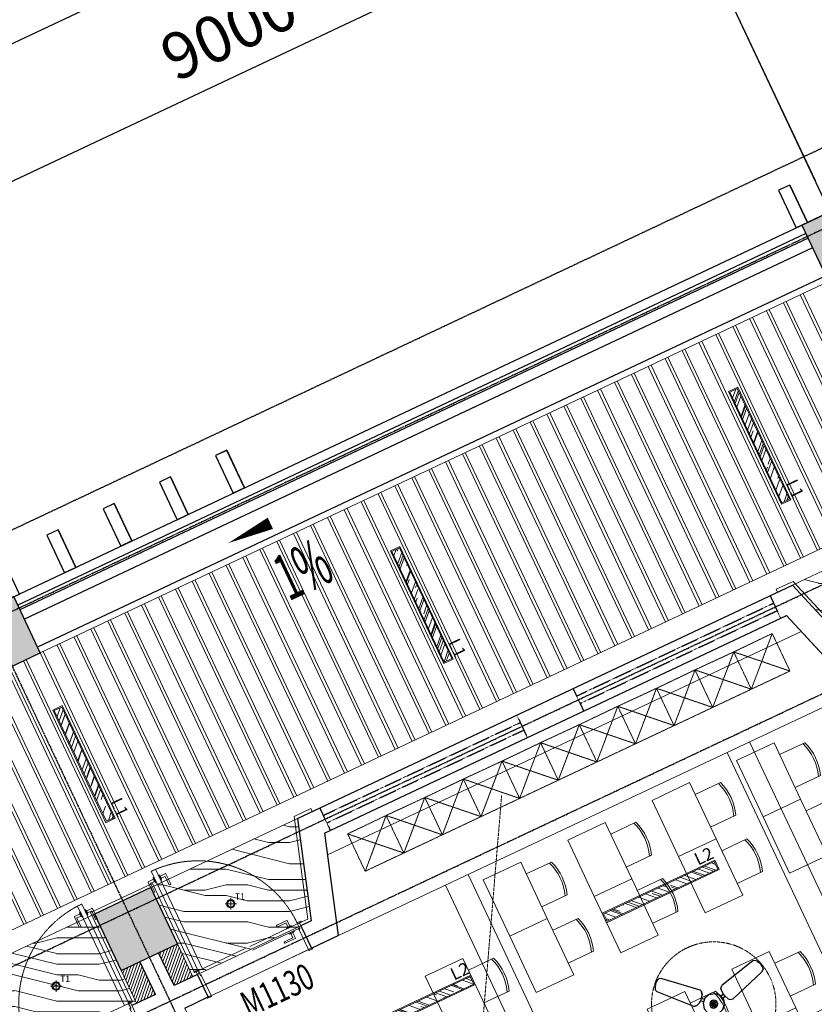
# Model space of a CAD drawing. Units: millimetres. Extents: x 278281 to 3396509, y -1792386 to 591505.
# Drawn here: x 403005 to 410666, y 503082 to 512574 of the extents above; entities that cross this region are included whole.
import ezdxf

# ---------------------------------------------------------------- set-up
doc = ezdxf.new("R2010")
doc.units = ezdxf.units.MM
doc.header["$LTSCALE"] = 10
for name, pattern in [('ACAD_ISO03W100', [30, 12, -18]), ('DASH', [0.35, 0.25, -0.1]), ('DOTE', [2.42, 2, -0.2, 0.02, -0.2]), ('HIDDEN', [0.375, 0.25, -0.125]), ('HIDDEN2', [0.1875, 0.125, -0.0625])]:
    doc.linetypes.add(name, pattern=pattern)
for name, color, linetype in [('02-天花设备', 1, 'Continuous'), ('1-门窗编号', 31, 'Continuous'), ('A-WIND', 4, 'Continuous'), ('A-看线-OVLL1', 9, 'Continuous'), ('AXIS', 3, 'Continuous'), ('COLUMN', 2, 'Continuous'), ('DIM_SYMB', 3, 'Continuous'), ('G-ANNO-TEXT', 7, 'Continuous'), ('G-GRID', 16, 'DOTE'), ('G-GRID-DIMS', 3, 'Continuous'), ('PUB_HATCH', 8, 'Continuous'), ('WALL', 2, 'Continuous'), ('排水沟', 152, 'Continuous'), ('栏杆', 183, 'Continuous')]:
    doc.layers.add(name, color=color, linetype=linetype)
for name, color, linetype, lineweight in [('DOOR【门】', 60, 'Continuous', 0), ('DS-4BS-HIGH-CABINET【固定家私】', 30, 'Continuous', 0), ('FF-FURN【成品家私】', 51, 'Continuous', 0), ('MT【门套】', 132, 'Continuous', 0), ('RC-FIN【天花轮廓线】', 4, 'Continuous', 0), ('RC-LIGHT【天花灯具】', 1, 'Continuous', 0), ('WC【完成面】', 100, 'Continuous', 0)]:
    doc.layers.add(name, color=color, linetype=linetype, lineweight=lineweight)
doc.styles.add('_TCH_DIM', font='SIMPLEX', dxfattribs={"width": 0.8, "bigfont": 'GBCBIG'})
doc.styles.add('_TCH_DIM_T3', font='SIMPLEX', dxfattribs={"width": 0.5, "bigfont": 'GBCBIG'})
doc.styles.add('HZ', font='simplex', dxfattribs={"width": 0.7, "bigfont": 'hzdx'})
doc.styles.add('黑体', font='simhei.ttf', dxfattribs={"width": 0.8})
doc.dimstyles.new('_TCH_ARCH&&150', dxfattribs={"dimtxt": 446.25, "dimasz": 150, "dimexe": 375, "dimexo": 450, "dimgap": 189.375, "dimtad": 1, "dimdec": 0, "dimzin": 0, "dimdsep": 46, "dimtxsty": '_TCH_DIM_T3', "dimblk": 'ARCHTICK', "dimcen": 0.09, "dimclrt": 7, "dimazin": 2, "dimtfac": 1, "dimtdec": 0, "dimtix": 1, "dimtmove": 2, "dimatfit": 3, "dimfxl": 150, "dimtolj": 1, "dimtzin": 0, "dimarcsym": 0})
pattern_1 = [(70.234936, (-2477222.047, 2889478.952), (-23.52717847, 8.45410392), [])]
pattern_2 = [(359.99995, (-252497.7, -309320.2), (0.002, 2040), [408, -612, 204, -816]), (359.99995, (-251069.7, -309269.2), (0.002, 2040), [408, -1632]), (359.99995, (-251273.7, -309167.2), (0.002, 2040), [204, -1836]), (359.99995, (-252395.7, -309116.2), (0.002, 2040), [102, -1428, 102, -408]), (359.99995, (-251681.7, -309014.2), (0.002, 2040), [408, -612, 102, -918]), (359.99995, (-252191.7, -308963.2), (0.002, 2040), [306, -1734]), (359.99995, (-251681.7, -308912.2), (0.002, 2040), [612, -1428]), (359.99995, (-252293.7, -308861.2), (0.002, 2040), [408, -1632]), (359.99995, (-251477.7, -308810.2), (0.002, 2040), [1020, -1020]), (359.99995, (-252089.7, -308708.2), (0.002, 2040), [204, -612, 408, -816]), (359.99995, (-250661.7, -308657.2), (0.002, 2040), [408, -1632]), (359.99995, (-251069.7, -308606.2), (0.002, 2040), [204, -1836]), (359.99995, (-251477.7, -308555.2), (0.002, 2040), [204, -1836]), (359.99995, (-252497.7, -308504.2), (0.002, 2040), [408, -1632]), (359.99995, (-251477.7, -308453.2), (0.002, 2040), [408, -1632]), (359.99995, (-251477.7, -308351.2), (0.002, 2040), [408, -408, 408, -816]), (359.99995, (-251885.7, -308249.2), (0.002, 2040), [204, -1020, 408, -408]), (359.99995, (-251477.7, -308198.2), (0.002, 2040), [612, -1428]), (359.99995, (-251477.7, -308096.2), (0.002, 2040), [408, -1632]), (359.99995, (-252293.7, -308045.2), (0.002, 2040), [612, -816, 204, -408]), (359.99995, (-252293.7, -307943.2), (0.002, 2040), [1020, -1020]), (359.99995, (-251069.7, -307892.2), (0.002, 2040), [204, -1836]), (359.99995, (-251681.7, -307841.2), (0.002, 2040), [408, -1632]), (359.99995, (-252089.7, -307790.2), (0.002, 2040), [204, -816, 204, -816]), (359.99995, (-252293.7, -307739.2), (0.002, 2040), [204, -612, 408, -816]), (359.99995, (-251885.7, -307688.2), (0.002, 2040), [204, -1020, 204, -612]), (359.99995, (-251477.7, -307637.2), (0.002, 2040), [612, -1428]), (359.99995, (-252293.7, -307535.2), (0.002, 2040), [408, -1632]), (359.99995, (-251273.7, -307484.2), (0.002, 2040), [204, -1836]), (359.99995, (-250865.7, -307433.2), (0.002, 2040), [204, -1836]), (14.0362, (-251069.73, -309167.2), (2040, -0.00164), [210.12, -8201.015]), (14.0362, (-250865.73, -308708.2), (2040, -0.00164), [210.12, -8201.015]), (14.0362, (-251069.7, -307484.2), (2040, -0.00164), [210.12, -8201.015]), (14.0362, (-251681.73, -308249.2), (2040, -0.00164), [210.12, -8201.015]), (14.0362, (-251273.73, -307943.2), (2040, -0.00164), [210.12, -8201.015]), (14.0362, (-251069.73, -308096.2), (2040, -0.00164), [210.12, -8201.015]), (14.0362, (-252089.72, -307739.2), (2040, -0.00164), [210.12, -8201.015]), (14.0362, (-251273.72, -307841.2), (2040, -0.00164), [210.12, -8201.015]), (14.0362, (-250865.73, -308606.2), (2040, -0.00164), [420.24, -7990.895]), (14.0362, (-251069.73, -308453.2), (2040, -0.00164), [420.24, -7990.895]), (14.0362, (-251069.73, -308351.2), (2040, -0.00164), [420.24, -7990.895]), (165.96371, (-251681.73, -309014.2), (-2040.0004, 0.0013), [210.12, -420.24, 210.12, -7570.655]), (165.96371, (-252089.73, -308708.2), (-2040, 0.00164), [210.12, -8201.015]), (165.96371, (-252089.72, -307790.2), (-2040, 0.00164), [420.24, -7990.895]), (194.0362, (-251069.73, -309269.2), (-2040, 0.00164), [210.12, -8201.015]), (345.96371, (-250661.73, -309269.2), (2040, -0.00164), [210.12, -8201.015]), (345.96371, (-251273.73, -308555.2), (2040, -0.00164), [210.12, -8201.015]), (345.96371, (-250865.73, -308198.2), (2040, -0.00164), [210.12, -8201.015]), (345.96371, (-251681.73, -308045.2), (2040, -0.00164), [210.12, -8201.015]), (345.96371, (-251885.72, -307790.2), (2040, -0.00164), [210.12, -8201.015]), (345.96371, (-251681.72, -307688.2), (2040, -0.00164), [210.12, -8201.015]), (345.96371, (-251681.73, -308045.2), (2040, -0.00164), [210.12, -8201.015]), (345.96371, (-251069.72, -307739.2), (2040, -0.00164), [840.48, -7570.655]), (345.96371, (-252293.73, -309116.2), (2040, -0.00164), [840.48, -7570.655]), (345.96371, (-252089.73, -308963.2), (2040, -0.00164), [840.48, -7570.655]), (345.96371, (-251885.73, -308861.2), (2040.0004, -0.0013), [210.12, -420.24, 420.24, -7360.535]), (345.96371, (-251885.73, -308708.2), (2040.0004, -0.0013), [420.24, -420.24, 420.24, -7150.415]), (345.96371, (-252089.73, -308504.2), (2040, -0.00164), [840.48, -7570.655]), (345.96371, (-252293.73, -308351.2), (2040, -0.00164), [840.48, -7570.655]), (345.96371, (-252293.73, -308249.2), (2040, -0.00164), [840.48, -7570.655]), (345.96371, (-250865.72, -307637.2), (2040, -0.00164), [210.12, -8201.015]), (345.96372, (-250661.7, -307433.2), (2040, -0.00125), [420.24, -7990.895]), (345.96372, (-251885.7, -307535.2), (2040, -0.00125), [420.24, -7990.895]), (345.96371, (-252089.73, -309320.2), (2040, -0.0016), [840.48, -7570.655]), (345.96371, (-250865.72, -307892.2), (2040, -0.0016), [630.36, -7780.775]), (345.96371, (-250661.73, -308045.2), (2040, -0.0016), [1260.72, -7150.415])]

# ---------------------------------------------------------------- blocks, each defined once
blk = doc.blocks.new('A$C8876a2f5')
for points in [[(0, 3000), (400, 3000), (400, 3120), (0.1, 3120.1)], [(0, 2400), (400, 2400), (400, 2520), (0.1, 2520.1)], [(0, 1800), (400, 1800), (400, 1920), (0, 1920.1)], [(0, 1200), (400, 1200), (400, 1320), (0, 1320.1)], [(0, 600), (400, 600), (400, 720), (0.1, 720.1)], [(0, 0), (400, 0), (400, 120), (0, 120.1)]]:
    blk.add_lwpolyline(points, close=True)
blk = doc.blocks.new('_ARCHTICK')
at = {"color": 0, "linetype": 'ByBlock', "const_width": 0.15}
blk.add_lwpolyline([(-0.5, -0.5), (0.5, 0.5)], dxfattribs=at)
blk = doc.blocks.new('*D740')
at = {"layer": 'AXIS', "color": 0, "lineweight": -2, "transparency": 16777216}
for p, q in [((410677.1, 511019.4), (409110.4, 514343.7)), ((401129.1, 510167.5), (409270.2, 514004.5)), ((402536, 507182.4), (400969.3, 510506.7))]:
    blk.add_line(p, q, dxfattribs=at)
at = {"layer": 'Defpoints', "color": 0, "transparency": 16777216}
for p in [(409270.2, 514004.5), (410869, 510612.3), (402727.9, 506775.4)]:
    blk.add_point(p, dxfattribs=at)
at = {"layer": 'AXIS', "color": 0, "lineweight": -2, "transparency": 16777216, "xscale": 150, "yscale": 150, "zscale": 150}
for p, rotation in [((409270.2, 514004.5), 25.23493601303626), ((401129.1, 510167.5), 205.2349360130362)]:
    blk.add_blockref('_ARCHTICK', p, dxfattribs=dict(at, rotation=rotation))
at = {"layer": 'AXIS', "color": 7, "transparency": 16777216, "insert": (405023.8, 512459.1), "char_height": 446.25, "attachment_point": 5, "rotation": 25.23494, "style": '_TCH_DIM_T3'}
blk.add_mtext('\\A1;9000', dxfattribs=at)
blk = doc.blocks.new('*D741')
at = {"layer": 'AXIS', "color": 0, "lineweight": -2, "transparency": 16777216}
for p, q in [((418818.2, 514856.4), (417251.5, 518180.7)), ((409270.2, 514004.5), (417411.3, 517841.4)), ((410677.1, 511019.4), (409110.4, 514343.7))]:
    blk.add_line(p, q, dxfattribs=at)
at = {"layer": 'Defpoints', "color": 0, "transparency": 16777216}
for p in [(417411.3, 517841.4), (419010.1, 514449.3), (410869, 510612.3)]:
    blk.add_point(p, dxfattribs=at)
at = {"layer": 'AXIS', "color": 0, "lineweight": -2, "transparency": 16777216, "xscale": 150, "yscale": 150, "zscale": 150}
for p, rotation in [((417411.3, 517841.4), 25.23493601303664), ((409270.2, 514004.5), 205.2349360130366)]:
    blk.add_blockref('_ARCHTICK', p, dxfattribs=dict(at, rotation=rotation))
at = {"layer": 'AXIS', "color": 7, "transparency": 16777216, "insert": (413164.9, 516296.1), "char_height": 446.25, "attachment_point": 5, "rotation": 25.23494, "style": '_TCH_DIM_T3'}
blk.add_mtext('\\A1;9000', dxfattribs=at)
blk = doc.blocks.new('*D745')
at = {"layer": 'AXIS', "color": 0, "lineweight": -2, "transparency": 16777216}
for p, q in [((433708, 522670), (431936.6, 526428.5)), ((391988, 507185.8), (432096.5, 526089.3)), ((393599.5, 503766.5), (391828.1, 507525))]:
    blk.add_line(p, q, dxfattribs=at)
at = {"layer": 'Defpoints', "color": 0, "transparency": 16777216}
for p in [(432096.5, 526089.3), (433899.9, 522263), (393791.4, 503359.4)]:
    blk.add_point(p, dxfattribs=at)
at = {"layer": 'AXIS', "color": 0, "lineweight": -2, "transparency": 16777216, "xscale": 150, "yscale": 150, "zscale": 150}
for p, rotation in [((432096.5, 526089.3), 25.23493601303647), ((391988, 507185.8), 205.2349360130365)]:
    blk.add_blockref('_ARCHTICK', p, dxfattribs=dict(at, rotation=rotation))
at = {"layer": 'AXIS', "color": 7, "transparency": 16777216, "insert": (411866.4, 517010.7), "char_height": 446.25, "attachment_point": 5, "rotation": 25.23494, "style": '_TCH_DIM_T3'}
blk.add_mtext('\\A1;44340', dxfattribs=at)
blk = doc.blocks.new('_FZH')
blk.add_lwpolyline([(-0.5, -0.5), (0.5, -0.5), (0.5, 0.5), (-0.5, 0.5)], close=True)
at = {"layer": 'PUB_HATCH'}
blk.add_solid([(-0.5, -0.5), (0.5, -0.5), (-0.5, 0.5), (0.5, 0.5)], dxfattribs=at)
blk = doc.blocks.new('桌椅')
at = {"layer": 'FF-FURN【成品家私】', "color": 251, "ltscale": 0.7}
for points in [[(4344006.6, 10726.9), (4344406.6, 10726.9), (4344406.6, 10126.9), (4344006.6, 10126.9)], [(4344006.6, 10126.9), (4344406.6, 10126.9), (4344406.6, 9526.9), (4344006.6, 9526.9)]]:
    blk.add_lwpolyline(points, close=True, dxfattribs=at)
for points in [[(4344006.6, 10601.9), (4343737.3, 10601.9, 0.175198), (4343737.3, 10251.9), (4344006.6, 10251.9)], [(4343758.6, 10601.9, 0.182759), (4343758.6, 10251.9, 0.180806)], [(4344006.6, 10001.9), (4343737.3, 10001.9, 0.175198), (4343737.3, 9651.9), (4344006.6, 9651.9)], [(4343758.6, 10001.9, 0.182759), (4343758.6, 9651.9, 0.180806)]]:
    blk.add_lwpolyline(points, format="xyb", dxfattribs=at)
blk = doc.blocks.new('桌椅1')
at = {"layer": 'FF-FURN【成品家私】', "color": 251, "ltscale": 0.7}
blk.add_lwpolyline([(4343106.6, 9526.9), (4343506.6, 9526.9), (4343506.6, 10126.9), (4343106.6, 10126.9)], close=True, dxfattribs=at)
for points in [[(4343106.6, 9651.9), (4342837.3, 9651.9, -0.175198), (4342837.3, 10001.9), (4343106.6, 10001.9)], [(4342858.6, 9651.9, -0.182759), (4342858.6, 10001.9, -0.180806)]]:
    blk.add_lwpolyline(points, format="xyb", dxfattribs=at)
blk = doc.blocks.new('ptjsjj')
at = {"layer": 'FF-FURN【成品家私】', "color": 8, "linetype": 'DASH'}
blk.add_line((537979.5, 248694.3), (541616.8, 242394.3), dxfattribs=at)
at = {"layer": 'FF-FURN【成品家私】', "color": 251, "linetype": 'HIDDEN2', "ltscale": 0.7}
for points in [[(540527.5, 242492.9), (540527.5, 242092.9), (540116, 242095.4), (540116, 242492.9)], [(540527.5, 242492.9), (540527.5, 242092.9), (540939.1, 242095.4), (540939.1, 242492.9)], [(541350.6, 242492.9), (541350.6, 242092.9), (540939.1, 242095.4), (540939.1, 242492.9)], [(541350.6, 242492.9), (541350.6, 242092.9), (541762.1, 242095.4), (541762.1, 242492.9)], [(542173.7, 242492.9), (542173.7, 242092.9), (541762.1, 242095.4), (541762.1, 242492.9)], [(542173.7, 242492.9), (542173.7, 242092.9), (542585.2, 242095.4), (542585.2, 242492.9)], [(542996.7, 242492.9), (542996.7, 242092.9), (542585.2, 242095.4), (542585.2, 242492.9)], [(542996.7, 242492.9), (542996.7, 242092.9), (543408.3, 242095.4), (543408.3, 242492.9)], [(543819.8, 242492.9), (543819.8, 242092.9), (543408.3, 242095.4), (543408.3, 242492.9)], [(543819.8, 242492.9), (543819.8, 242092.9), (544231.4, 242095.4), (544231.4, 242492.9)], [(544642.9, 242492.9), (544642.9, 242092.9), (544231.4, 242095.4), (544231.4, 242492.9)]]:
    blk.add_lwpolyline(points, close=True, dxfattribs=at)
for points in [[(540527.5, 242492.9), (540116, 242095.4)], [(540527.5, 242092.9), (540116, 242492.9)], [(540527.5, 242492.9), (540939.1, 242095.4)], [(540527.5, 242092.9), (540939.1, 242492.9)], [(541350.6, 242492.9), (540939.1, 242095.4)], [(541350.6, 242092.9), (540939.1, 242492.9)], [(541350.6, 242492.9), (541762.1, 242095.4)], [(541350.6, 242092.9), (541762.1, 242492.9)], [(542173.7, 242492.9), (541762.1, 242095.4)], [(542173.7, 242092.9), (541762.1, 242492.9)], [(542173.7, 242492.9), (542585.2, 242095.4)], [(542173.7, 242092.9), (542585.2, 242492.9)], [(542996.7, 242492.9), (542585.2, 242095.4)], [(542996.7, 242092.9), (542585.2, 242492.9)], [(542996.7, 242492.9), (543408.3, 242095.4)], [(542996.7, 242092.9), (543408.3, 242492.9)], [(543819.8, 242492.9), (543408.3, 242095.4)], [(543819.8, 242092.9), (543408.3, 242492.9)], [(543819.8, 242492.9), (544231.4, 242095.4)], [(543819.8, 242092.9), (544231.4, 242492.9)], [(544642.9, 242492.9), (544231.4, 242095.4)], [(544642.9, 242092.9), (544231.4, 242492.9)]]:
    blk.add_lwpolyline(points, dxfattribs=at)
at = {"layer": 'FF-FURN【成品家私】', "linetype": 'HIDDEN2', "ltscale": 0.7, "xscale": -1}
for p in [(4886416.1, 235327.4), (4887316.1, 235327.4)]:
    blk.add_blockref('桌椅', p, dxfattribs=at)
at = {"layer": 'FF-FURN【成品家私】', "linetype": 'HIDDEN2', "ltscale": 0.7, "rotation": 180}
for name, p in [('桌椅1', (4883716.1, 253781.2)), ('桌椅', (4885516.1, 253781.2)), ('桌椅', (4886416.1, 253781.2)), ('桌椅', (4887316.1, 253781.2)), ('桌椅', (4888216.1, 253781.2))]:
    blk.add_blockref(name, p, dxfattribs=at)
blk = doc.blocks.new('HL_Door_Seal')
at = {"color": 0}
for p, q in [((5, 0), (-5, 0)), ((-1, 6), (-0.5, 6.5)), ((-1, 6), (-0.5, 6)), ((-1, 5.5), (-0.5, 6)), ((-1, 5.5), (-0.5, 5.5)), ((-1, 5), (-0.5, 5.5)), ((-1, 4.5), (-0.5, 5)), ((-1, 5), (-0.5, 5)), ((-1, 4.5), (-0.5, 4.5)), ((-1, 4), (-0.5, 4.5)), ((-1, 4), (-0.5, 4)), ((-1, 3.5), (-0.5, 4)), ((-1, 3.5), (-0.5, 3.5)), ((-1, 3), (-0.5, 3.5)), ((-1, 3), (-0.5, 3)), ((-1, 2.5), (-0.5, 3)), ((-1, 2.5), (-0.5, 2.5)), ((-1, 2), (-0.5, 2.5)), ((-1, 2), (-0.5, 2)), ((-1, 1.5), (-0.5, 2)), ((-1, 1.5), (-0.5, 1.5)), ((-1, 1), (-0.5, 1.5)), ((-1, 1), (-0.5, 1)), ((-1, 0.5), (-0.5, 1)), ((-1, 0.5), (-0.5, 0.5)), ((-1, 0), (-0.5, 0.5)), ((-0.5, 6.5), (0.5, 6.5)), ((1, 6), (0.5, 6.5)), ((1, 6), (0.5, 6)), ((1, 5.5), (0.5, 6)), ((1, 5.5), (0.5, 5.5)), ((1, 5), (0.5, 5.5)), ((1, 5), (0.5, 5)), ((1, 4.5), (0.5, 5)), ((1, 4.5), (0.5, 4.5)), ((1, 4), (0.5, 4.5)), ((1, 4), (0.5, 4)), ((1, 3.5), (0.5, 4)), ((1, 3.5), (0.5, 3.5)), ((1, 3), (0.5, 3.5)), ((1, 3), (0.5, 3)), ((1, 2.5), (0.5, 3)), ((1, 2.5), (0.5, 2.5)), ((1, 2), (0.5, 2.5)), ((1, 2), (0.5, 2)), ((1, 1.5), (0.5, 2)), ((1, 1.5), (0.5, 1.5)), ((1, 1), (0.5, 1.5)), ((1, 1), (0.5, 1)), ((1, 0.5), (0.5, 1)), ((1, 0.5), (0.5, 0.5)), ((1, 0), (0.5, 0.5))]:
    blk.add_line(p, q, dxfattribs=at)
blk.add_lwpolyline([(-3.9, -1, 0.774597), (3.9, -1)], format="xyb", close=True, dxfattribs=at)
blk.add_arc((0, 0), 5, 180, 0.00048, dxfattribs=at)
blk = doc.blocks.new('HL_Door_Hinge')
at = {"color": 0, "linetype": 'DOTE', "ltscale": 0.04}
for p, q in [((-4, 3), (4, 3)), ((0, -1), (0, 7))]:
    blk.add_line(p, q, dxfattribs=at)
at = {"color": 0, "linetype": 'DASH', "ltscale": 5}
for p, q in [((-2, -26), (-2, 0.8)), ((-0.5, -26), (-0.5, 0)), ((0.5, -26), (0.5, 0)), ((2, -26), (2, 0.8)), ((-0.5, -26), (-2, -26)), ((0.5, -26), (2, -26))]:
    blk.add_line(p, q, dxfattribs=at)
for radius in [3, 2]:
    blk.add_circle((0, 3), radius, dxfattribs=at)
blk = doc.blocks.new('门把手01')
at = {"color": 250}
for points in [[(28, 0), (-28, 0), (-28, 8.6), (28, 8.6)], [(15.4, 8.6), (-15.4, 8.6), (-15.4, 13.6), (15.4, 13.6)]]:
    blk.add_lwpolyline(points, close=True, dxfattribs=at)
blk.add_lwpolyline([(-10.8, 13.6), (-10.8, 70.3, -0.414214), (-7.8, 73.3), (100.7, 73.3, -0.414214), (103.7, 70.3), (103.7, 59, -0.414214), (100.7, 56), (13.8, 56, 0.414214), (10.8, 53), (10.8, 13.6)], format="xyb", dxfattribs=at)
blk = doc.blocks.new('A$Cc3dbd064')
at = {"layer": 'DOOR【门】', "color": 250, "linetype": 'ACAD_ISO03W100', "ltscale": 4.166667}
for p, q in [((1192.9, 1270.3), (154.6, 1329.8)), ((1177.4, 1000.7), (139.1, 1060.3))]:
    blk.add_line(p, q, dxfattribs=at)
at = {"layer": 'DOOR【门】'}
blk.add_lwpolyline([(129.2, 1060.8), (174.1, 1058.3), (113.4, 0), (68.5, 2.6)], close=True, dxfattribs=at)
at = {"layer": 'DOOR【门】', "color": 250, "linetype": 'ACAD_ISO03W100', "ltscale": 4.166667}
blk.add_lwpolyline([(129.2, 1060.8), (1187.4, 1000.1), (1190, 1045.1), (131.7, 1105.8)], close=True, dxfattribs=at)
at = {"layer": 'DOOR【门】', "color": 8, "linetype": 'HIDDEN', "ltscale": 0.6}
blk.add_arc((129.2, 1060.8), 1060, 266.71771, 356.71779, dxfattribs=at)
at = {"layer": 'MT【门套】'}
for points in [[(129.2, 1060.8), (132, 1110.8), (142, 1110.2), (154.6, 1329.8), (124.6, 1331.5), (109.2, 1062), (129.2, 1060.8)], [(1187.4, 1000.1), (1190.3, 1050.1), (1180.3, 1050.6), (1192.9, 1270.3), (1222.8, 1268.6), (1207.4, 999), (1187.4, 1000.1)]]:
    blk.add_lwpolyline(points, dxfattribs=at)
for points in [[(155.2, 1339.5), (115.2, 1341.8), (114.7, 1332.1), (154.6, 1329.8)], [(1193.4, 1280), (1233.4, 1277.7), (1232.8, 1268), (1192.9, 1270.3)], [(129.2, 1060.8), (89.2, 1063.1), (88.7, 1053.4), (128.6, 1051.2)], [(1187.4, 1000.1), (1227.4, 997.9), (1226.8, 988.2), (1186.9, 990.5)]]:
    blk.add_lwpolyline(points, close=True, dxfattribs=at)
at = {"layer": 'DOOR【门】', "color": 250, "extrusion": (0, 0, -1), "zscale": -1}
for name, p, rotation in [('HL_Door_Hinge', (-130.4, 1060.8), 183.2822461246732), ('HL_Door_Seal', (-137, 1110.5), 3.282246124673176)]:
    blk.add_blockref(name, p, dxfattribs=dict(at, rotation=rotation))
at = {"layer": 'DOOR【门】', "color": 250, "xscale": -1}
for p, rotation in [((1102.6, 1050.1), 356.7177538753268), ((118.5, 89.9), 266.7177538753267)]:
    blk.add_blockref('门把手01', p, dxfattribs=dict(at, rotation=rotation))
at = {"layer": 'DOOR【门】', "color": 250, "extrusion": (0, 0, -1), "xscale": -1, "zscale": -1, "rotation": 3.2822461246732}
blk.add_blockref('HL_Door_Seal', (-1185.3, 1050.4), dxfattribs=at)
at = {"layer": 'DOOR【门】', "color": 250}
for p, rotation in [((1100.1, 1005.2), 176.7177538753267), ((73.6, 92.4), 86.71775387532678)]:
    blk.add_blockref('门把手01', p, dxfattribs=dict(at, rotation=rotation))
blk = doc.blocks.new('A$C665C2A97')
at = {"color": 8, "linetype": 'DASH'}
blk.add_circle((538.3, 355.9), 600, dxfattribs=at)
at = {"layer": '02-天花设备', "color": 1}
for p, q in [((525.1, 947.5, -1389.6), (562.3, 952.5, -1389.6)), ((562.3, 952.5, -1389.6), (525.1, 947.5, -1389.6)), ((596.5, 943, -1389.6), (562.3, 952.5, -1389.6)), ((492.1, 912.5, -1389.6), (459.9, 533.3, -1389.6)), ((492.1, 912.5, -1389.6), (506.7, 938.1, -1389.6)), ((506.7, 938.1, -1389.6), (492.1, 912.5, -1389.6)), ((525.1, 947.5, -1389.6), (506.7, 938.1, -1389.6)), ((525.1, 947.5, -1389.6), (506.7, 938.1, -1389.6)), ((596.5, 943, -1389.6), (617.8, 932.7, -1389.6)), ((596.5, 943, -1389.6), (617.8, 932.7, -1389.6)), ((617.8, 932.7, -1389.6), (629.3, 909.3, -1389.6)), ((617.8, 932.7, -1389.6), (629.3, 909.3, -1389.6)), ((629.3, 909.3, -1389.6), (630.4, 527.4, -1389.6)), ((475.2, 507.8, -1389.6), (459.9, 533.3, -1389.6)), ((493.1, 496.4, -1389.6), (475.2, 507.8, -1389.6)), ((493.1, 496.4, -1389.6), (530.7, 489.8, -1389.6)), ((529.1, 456.7, -1389.6), (530.7, 489.8, -1389.6)), ((530.7, 489.8, -1389.6), (556.6, 488.7, -1389.6)), ((556.6, 488.7, -1389.6), (555.3, 455.7, -1389.6)), ((556.6, 488.7, -1389.6), (580.4, 491.9, -1389.6)), ((580.4, 491.9, -1389.6), (612.6, 503.8, -1389.6)), ((580.4, 491.9, -1389.6), (612.6, 503.8, -1389.6)), ((612.6, 503.8, -1389.6), (630.4, 527.4, -1389.6)), ((612.6, 503.8, -1389.6), (630.4, 527.4, -1389.6)), ((440.3, 387.6, -1389.6), (438, 334.4, -1389.6)), ((468.7, 432.5, -1389.6), (440.3, 387.6, -1389.6)), ((440.3, 387.6, -1389.6), (468.7, 432.5, -1389.6)), ((468.7, 432.5, -1389.6), (515.7, 457.3, -1389.6)), ((515.7, 457.3, -1389.6), (468.7, 432.5, -1389.6)), ((568.9, 455.1, -1389.6), (515.7, 457.3, -1389.6)), ((568.9, 455.1, -1389.6), (614, 426.7, -1389.6)), ((638.6, 379.5, -1389.6), (614, 426.7, -1389.6)), ((14.6, 159.5, -1389.6), (344.8, 351.6, -1389.6)), ((374.2, 347.8, -1389.6), (344.8, 351.6, -1389.6)), ((400.5, 325.9, -1389.6), (374.2, 347.8, -1389.6)), ((400.5, 325.9, -1389.6), (415.2, 307, -1389.6)), ((427.2, 283.8, -1389.6), (415.2, 307, -1389.6)), ((456.9, 298.8, -1389.6), (427.2, 283.8, -1389.6)), ((1042.6, 119.2, -1389.6), (730.3, 336.8, -1389.6)), ((427.2, 283.8, -1389.6), (440.2, 248, -1389.6)), ((0, 137.8, -1389.6), (14.6, 159.5, -1389.6)), ((1.8, 114.2, -1389.6), (0, 137.8, -1389.6)), ((1.8, 114.2, -1389.6), (0, 137.8, -1389.6)), ((1.8, 114.2, -1389.6), (10.8, 79.8, -1389.6)), ((1042.6, 119.2, -1389.6), (1057.7, 93.7, -1389.6)), ((33.6, 50.2, -1389.6), (10.8, 79.8, -1389.6)), ((1016.9, 13.6, -1389.6), (997.4, 0.2, -1389.6)), ((1016.9, 13.6, -1389.6), (997.4, 0.2, -1389.6)), ((1042.2, 38.5, -1389.6), (1016.9, 13.6, -1389.6)), ((1056.6, 73.2, -1389.6), (1042.2, 38.5, -1389.6)), ((1056.6, 73.2, -1389.6), (1057.7, 93.7, -1389.6))]:
    blk.add_line(p, q, dxfattribs=at)
blk.add_ellipse((717, 300.8, -1389.6), major_axis=(-38.3, 1.5), ratio=1, start_param=4.397155, end_param=5.207185, dxfattribs=at)
for points, invisible_edges in [([(538.3, 355.9), (505, 375.1), (519.1, 389.2)], 12), ([(538.3, 355.9), (519.1, 389.2), (538.3, 394.3)], 12), ([(538.3, 355.9), (538.3, 394.3), (557.5, 389.2)], 12), ([(538.3, 355.9), (557.5, 389.2), (571.6, 375.1)], 12), ([(439.6, 226, 53.7), (440.4, 247.1, 51.1), (400.7, 324.8, 35.5)], 14), ([(445.1, 321.3, 42.8), (445.1, 321.3, 25.6), (415.4, 305.9, 25.6)], 12), ([(462.9, 286.3, 42.8), (462.9, 286.3, 64.1), (438.3, 333.3, 64.1)], 12), ([(507.8, 257.9, 42.8), (507.8, 257.9, 64.1), (462.9, 286.3, 64.1)], 12), ([(538.3, 355.9), (499.9, 355.8), (505, 375.1)], 12), ([(538.3, 355.9), (505, 336.6), (499.9, 355.8)], 12), ([(538.3, 355.9), (519.1, 322.5), (505, 336.6)], 12), ([(538.3, 355.9), (538.4, 317.4), (519.1, 322.5)], 12), ([(538.3, 355.9), (571.6, 375.1), (576.8, 355.9)], 12), ([(538.3, 355.9), (557.6, 322.6), (538.4, 317.4)], 12), ([(538.3, 355.9), (571.7, 336.7), (557.6, 322.6)], 12), ([(538.3, 355.9), (576.8, 355.9), (571.7, 336.7)], 12), ([(636.3, 325.4, 42.8), (636.3, 325.4, 64.1), (607.9, 280.5, 64.1)], 12), ([(614.9, 292.4, 42.8), (614.9, 292.4, 25.6), (643, 274.4, 25.6)], 12), ([(628.1, 218.6, 31.8), (639.6, 191.3, 29.9), (729.9, 335.8, 55.6)], 14), ([(634, 252.2, 35.5), (628.1, 218.6, 31.8), (700.2, 335.3, 53.7)], 14), ([(639.6, 191.3, 12.8), (628.1, 218.6, 14.7), (700.2, 335.3, 36.6)], 14), ([(628.7, 314.7, 42.8), (657.1, 296.1, 42.8), (657.1, 296.1, 25.6)], 12), ([(700.2, 335.3, 53.7), (681.5, 325.4, 51.1), (634, 252.2, 35.5)], 14), ([(643, 274.4, 42.8), (634, 252.2, 35.5), (681.5, 325.4, 51.1)], 14), ([(638.4, 378.4, 42.8), (638.4, 378.4, 64.1), (636.3, 325.4, 64.1)], 12), ([(681.5, 325.4, 51.1), (657.1, 296.1, 42.8), (643, 274.4, 42.8)], 12), ([(681.5, 325.4, 51.1), (681.5, 325.4, 34), (657.1, 296.1, 25.6)], 12), ([(681.5, 325.4, 34), (681.5, 325.4, 51.1), (700.2, 335.3, 53.7)], 12), ([(700.2, 335.3, 53.7), (700.2, 335.3, 36.6), (681.5, 325.4, 34)], 12), ([(425.2, 200, 38.5), (81.4, 38.7, 42.7), (15.6, 158.8, 17.1)], 14), ([(425.2, 200, 38.5), (439.6, 226, 36.6), (439.6, 226, 53.7)], 12), ([(439.6, 226, 53.7), (425.2, 200, 55.6), (425.2, 200, 38.5)], 12), ([(440.4, 247.1, 34), (440.4, 247.1, 51.1), (439.6, 226, 53.7)], 12), ([(439.6, 226, 53.7), (439.6, 226, 36.6), (440.4, 247.1, 34)], 12), ([(560.9, 255.8, 42.8), (560.9, 255.8, 64.1), (507.8, 257.9, 64.1)], 12), ([(607.9, 280.5, 42.8), (607.9, 280.5, 64.1), (560.9, 255.8, 64.1)], 12), ([(639.6, 191.3, 29.9), (628.1, 218.6, 31.8), (628.1, 218.6, 14.7)], 12), ([(634, 252.2, 35.5), (643, 274.4, 42.8), (643, 274.4, 25.6)], 12), ([(639.6, 191.3, 29.9), (970.3, 1.7, 25.7), (1041.5, 118.7, 51.3)], 14), ([(996.3, 0, 19.3), (970.3, 1.7, 17.1), (1041.5, 118.7, 42.8)], 14), ([(34.6, 49.7, 49.1), (34.6, 49.7, 40.6), (51.9, 38.6, 42.7)], 12), ([(81.4, 38.7, 51.3), (51.9, 38.6, 51.3), (51.9, 38.6, 42.7)], 12), ([(970.3, 1.7, 25.7), (996.3, 0, 27.8), (1056.4, 93.3, 51.3)], 14), ([(996.3, 0, 27.8), (970.3, 1.7, 25.7), (970.3, 1.7, 17.1)], 12)]:
    blk.add_3dface(points, dxfattribs=dict(at, invisible_edges=invisible_edges))
blk = doc.blocks.new('A$Cd3d67d55')
at = {"layer": 'RC-LIGHT【天花灯具】'}
h = blk.add_hatch(dxfattribs=at)
h.set_pattern_fill('AR-RROOF', color=8, scale=100, angle=-138.28215)
h.set_pattern_definition([(221.717849, (-368141.59, 636936.91), (-97.668509, -221.044933), [1500, -200, 500, -100]), (221.717849, (-368207.6, 636811.08), (163.14966, -32.72902), [300, -33, 600, -75]), (221.717849, (-368122.35, 636840.19), (-343.558059, -396.0515877), [800, -140, 400, -100])])
h.paths.add_polyline_path([(240.2, 1188.6), (160.3, 1193.2), (92.7, 15.1), (172.6, 10.6)])
at = {"layer": 'RC-LIGHT【天花灯具】', "elevation": 0}
for points in [[(250.7, 1198), (150.9, 1203.8), (82.2, 5.7), (182, 0)], [(240.2, 1188.6), (160.3, 1193.2), (92.7, 15.1), (172.6, 10.6)]]:
    blk.add_lwpolyline(points, close=True, dxfattribs=at)
at = {"layer": 'RC-LIGHT【天花灯具】', "color": 7, "style": 'HZ'}
blk.add_text('L2', height=120, rotation=86.71785, dxfattribs=at).set_placement((119.8, 1037))
blk = doc.blocks.new('A$Cad6dff0c')
at = {"layer": 'RC-FIN【天花轮廓线】'}
for p, q in [((5944.6, 10158), (1376.2, 8004.8)), ((6478.6, 9580.5), (1481.7, 7225.4))]:
    blk.add_line(p, q, dxfattribs=at)
at = {"layer": 'RC-FIN【天花轮廓线】', "color": 251}
for p, q in [((8464, 2689.3), (5445.6, 9093.7)), ((8246.9, 2587), (5228.5, 8991.3)), ((5750.3, 1410.3), (2731.9, 7814.7)), ((5533.2, 1308), (2514.8, 7712.4))]:
    blk.add_line(p, q, dxfattribs=at)
at = {"layer": 'RC-FIN【天花轮廓线】'}
blk.add_lwpolyline([(10923.2, 3992.1), (10742.3, 3906.8), (10895.8, 3581.2), (3297.4, 0), (3143.9, 325.7), (2963, 240.4), (0, 6527.1), (1481.7, 7225.4), (1348, 8212.7), (5802.2, 10312), (6478.6, 9580.5), (7960.2, 10278.8)], close=True, dxfattribs=at)
at = {"layer": 'RC-LIGHT【天花灯具】', "rotation": 298.5170417053072}
for p in [(3980.6, 7509.7), (1628.8, 6401.2)]:
    blk.add_blockref('A$Cd3d67d55', p, dxfattribs=at)
at = {"layer": 'RC-LIGHT【天花灯具】', "lineweight": -2, "xscale": -1, "rotation": 308.5170417075569}
blk.add_blockref('A$C665C2A97', (5157.4, 5922.5), dxfattribs=at)
blk = doc.blocks.new('A$C2b1217a2')
at = {"layer": 'RC-LIGHT【天花灯具】'}
h = blk.add_hatch(dxfattribs=at)
h.set_pattern_fill('AR-RROOF', color=8, scale=100, angle=-225)
h.set_pattern_definition([(135, (614804.5, 404186), (-226.27417, 84.852814), [1500, -200, 500, -100]), (135, (614675.1, 404244.69), (-23.334524, -164.75588), [300, -33, 600, -75]), (135, (614709.04, 404161.25), (-415.0716806, 320.319372), [800, -140, 400, -100])])
h.paths.add_polyline_path([(1190, 10), (1190, 90), (10, 90), (10, 10)])
for points in [[(1200, 0), (1200, 100), (0, 100), (0, 0)], [(1190, 10), (1190, 90), (10, 90), (10, 10)]]:
    blk.add_lwpolyline(points, close=True, dxfattribs=at)
at = {"layer": 'RC-LIGHT【天花灯具】', "color": 7, "style": 'HZ'}
blk.add_text('L1', height=120, dxfattribs=at).set_placement((1031.8, 121.5))
blk = doc.blocks.new('A$C53ae9504')
at = {"layer": 'RC-LIGHT【天花灯具】', "color": 8, "linetype": 'DASH', "ltscale": 200}
for p, q in [((58.7, 110.9), (52.3, 0)), ((110.9, 52.3), (0, 58.7))]:
    blk.add_line(p, q, dxfattribs=at)
at = {"layer": 'RC-LIGHT【天花灯具】'}
blk.add_circle((55.5, 55.5), 40, dxfattribs=at)
at = {"layer": 'RC-LIGHT【天花灯具】', "color": 8}
blk.add_circle((55.5, 55.5), 32.4, dxfattribs=at)
at = {"color": 7, "insert": (101.1, 153), "char_height": 60, "attachment_point": 1, "rotation": 356.71785, "style": 'HZ'}
blk.add_mtext_dynamic_manual_height_columns('T1', width=86.124, gutter_width=3000, heights=[0], dxfattribs=at)
blk = doc.blocks.new('A$C8ebeccac')
at = {"layer": 'RC-FIN【天花轮廓线】'}
h = blk.add_hatch(dxfattribs=at)
h.set_pattern_fill('木饰面', color=251, scale=100, angle=-0.00009, pattern_type=2)
h.set_pattern_definition(pattern_2)
h.paths.add_polyline_path([(36234.4, -46874.1), (36910.2, -47605.8), (38052.4, -47067.5), (37647.3, -46208.1)])
h.paths.add_polyline_path([(30049, -49789.3), (30454, -50648.6), (31595, -50110.9), (31462, -49123.3)])
h = blk.add_hatch(dxfattribs=at)
h.set_pattern_fill('木饰面', color=251, scale=100, angle=-0.00009, pattern_type=2)
h.set_pattern_definition(pattern_2)
h.paths.add_polyline_path([(28093.3, -50711), (28769, -51442.8), (29911.2, -50904.4), (29506.2, -50045.1)])
h.paths.add_polyline_path([(21908.2, -53626.9), (22312.9, -54485.6), (23426.8, -53960.6), (23293.9, -52973.8)])
for p, q in [((77019.3, -27430.7), (21280.1, -53701.1)), ((36325.7, -43404), (28727.3, -46985.2)), ((36428, -43621.1), (28829.7, -47202.3)), ((36581.5, -43946.7), (28983.1, -47527.9)), ((30499.5, -50627.3), (31494.6, -50158.4))]:
    blk.add_line(p, q, dxfattribs=at)
at = {"layer": 'RC-FIN【天花轮廓线】', "color": 8}
for p, q in [((36174.3, -44138.6), (37155, -46219.1)), ((36309.9, -44074.7), (37290.7, -46155.1)), ((36337.1, -44061.9), (37317.8, -46142.3)), ((35984.3, -44228.2), (36965.1, -46308.6)), ((36011.4, -44215.4), (36992.2, -46295.8)), ((36147.1, -44151.4), (37127.9, -46231.9)), ((35821.5, -44304.9), (36802.2, -46385.3)), ((35848.6, -44292.1), (36829.4, -46372.6)), ((35658.7, -44381.6), (36639.4, -46462.1)), ((35685.8, -44368.8), (36666.6, -46449.3)), ((35495.8, -44458.4), (36476.6, -46538.8)), ((35523, -44445.6), (36503.7, -46526)), ((35170.2, -44611.9), (36151, -46692.3)), ((35197.3, -44599.1), (36178.1, -46679.5)), ((35333, -44535.1), (36313.8, -46615.6)), ((35360.2, -44522.3), (36340.9, -46602.8)), ((35007.4, -44688.6), (35988.1, -46769)), ((35034.5, -44675.8), (36015.3, -46756.2)), ((34844.5, -44765.3), (35825.3, -46845.8)), ((34871.7, -44752.5), (35852.4, -46833)), ((34681.7, -44842.1), (35662.5, -46922.5)), ((34708.9, -44829.3), (35689.6, -46909.7)), ((34383.2, -44982.8), (35364, -47063.2)), ((34518.9, -44918.8), (35499.7, -46999.3)), ((34546, -44906), (35526.8, -46986.5)), ((34193.3, -45072.3), (35174, -47152.7)), ((34220.4, -45059.5), (35201.2, -47139.9)), ((34356.1, -44995.6), (35336.8, -47076)), ((34030.4, -45149), (35011.2, -47229.5)), ((34057.6, -45136.2), (35038.3, -47216.7)), ((33867.6, -45225.8), (34848.4, -47306.2)), ((33894.8, -45213), (34875.5, -47293.4)), ((33569.1, -45366.5), (34549.9, -47446.9)), ((33704.8, -45302.5), (34685.6, -47383)), ((33731.9, -45289.7), (34712.7, -47370.2)), ((33379.1, -45456), (34361.7, -47540.2)), ((33406.3, -45443.2), (34388.8, -47527.4)), ((33542, -45379.2), (34522.7, -47459.7)), ((33216.3, -45532.7), (34197.1, -47613.2)), ((33243.5, -45519.9), (34224.2, -47600.4)), ((33053.5, -45609.5), (34034.3, -47689.9)), ((33080.6, -45596.7), (34061.4, -47677.1)), ((32755, -45750.2), (33735.8, -47830.6)), ((32890.7, -45686.2), (33871.4, -47766.6)), ((32917.8, -45673.4), (33898.6, -47753.9)), ((32565, -45839.7), (33545.8, -47920.1)), ((32592.2, -45826.9), (33572.9, -47907.3)), ((32727.9, -45762.9), (33708.6, -47843.4)), ((32402.2, -45916.4), (33383, -47996.9)), ((32429.3, -45903.6), (33410.1, -47984.1)), ((32239.4, -45993.2), (33220.2, -48073.6)), ((32266.5, -45980.4), (33247.3, -48060.8)), ((32076.6, -46069.9), (33057.3, -48150.3)), ((32103.7, -46057.1), (33084.5, -48137.6)), ((31750.9, -46223.4), (32731.7, -48303.8)), ((31778.1, -46210.6), (32758.8, -48291)), ((31913.7, -46146.6), (32894.5, -48227.1)), ((31940.9, -46133.8), (32921.6, -48214.3)), ((36234.4, -46874.1), (37647.3, -46208.1)), ((31588.1, -46300.1), (32568.9, -48380.6)), ((31615.2, -46287.3), (32596, -48367.8)), ((31425.3, -46376.9), (32406, -48457.3)), ((31452.4, -46364.1), (32433.2, -48444.5)), ((31262.5, -46453.6), (32243.2, -48534)), ((31289.6, -46440.8), (32270.4, -48521.3)), ((30964, -46594.3), (31944.7, -48674.7)), ((31099.6, -46530.4), (32080.4, -48610.8)), ((31126.8, -46517.6), (32107.5, -48598)), ((30774, -46683.8), (31754.8, -48764.3)), ((30801.1, -46671), (31781.9, -48751.5)), ((30936.8, -46607.1), (31917.6, -48687.5)), ((30611.2, -46760.6), (31591.9, -48841)), ((30638.3, -46747.8), (31619.1, -48828.2)), ((30448.4, -46837.3), (31429.1, -48917.7)), ((30475.5, -46824.5), (31456.2, -48905)), ((30149.9, -46978), (31130.6, -49058.4)), ((30285.5, -46914.1), (31266.3, -48994.5)), ((30312.7, -46901.3), (31293.4, -48981.7)), ((29959.9, -47067.5), (30940.6, -49148)), ((29987, -47054.7), (30967.8, -49135.2)), ((30122.7, -46990.8), (31103.5, -49071.2)), ((29797.1, -47144.3), (30777.8, -49224.7)), ((29824.2, -47131.5), (30805, -49211.9)), ((29634.2, -47221), (30615, -49301.4)), ((29661.4, -47208.2), (30642.1, -49288.6)), ((29335.7, -47361.7), (30316.5, -49442.1)), ((29471.4, -47297.8), (30452.2, -49378.2)), ((29498.6, -47285), (30479.3, -49365.4)), ((29145.8, -47451.2), (30126.5, -49531.7)), ((29172.9, -47438.4), (30153.7, -49518.9)), ((29308.6, -47374.5), (30289.4, -49454.9)), ((28983, -47528), (29963.7, -49608.4)), ((29010.1, -47515.2), (29990.9, -49595.6)), ((28820.1, -47604.7), (29800.9, -49685.1)), ((28847.3, -47591.9), (29828, -49672.3)), ((28521.6, -47745.4), (29502.4, -49825.8)), ((28657.3, -47681.5), (29638.1, -49761.9)), ((28684.5, -47668.7), (29665.2, -49749.1)), ((28331.7, -47834.9), (29312.4, -49915.4)), ((28358.8, -47822.2), (29339.6, -49902.6)), ((28494.5, -47758.2), (29475.2, -49838.6)), ((28168.9, -47911.7), (29149.6, -49992.1)), ((28196, -47898.9), (29176.7, -49979.3)), ((28006, -47988.4), (28986.8, -50068.8)), ((28033.2, -47975.6), (29013.9, -50056)), ((27843.2, -48065.2), (28824, -50145.6)), ((27870.3, -48052.4), (28851.1, -50132.8)), ((30049, -49789.3), (31462, -49123.3)), ((28093.3, -50711), (29506.2, -50045.1))]:
    blk.add_line(p, q, dxfattribs=at)
at = {"layer": 'RC-LIGHT【天花灯具】'}
for name, p, rotation in [('A$C2b1217a2', (35616.9, -45008.3), 295.2314725490639), ('A$C2b1217a2', (32360.6, -46543.4), 295.2314725490639), ('A$C2b1217a2', (29104.3, -48078.5), 295.2314725490639), ('A$C53ae9504', (30767.7, -50004.1), 3.282151823756264), ('A$C53ae9504', (29083.3, -50798), 3.282151823756264)]:
    blk.add_blockref(name, p, dxfattribs=dict(at, rotation=rotation))

msp = doc.modelspace()

# ---------------------------------------------------------------- hatches: boundary and pattern name
at = {"layer": 'DS-4BS-HIGH-CABINET【固定家私】'}
h = msp.add_hatch(dxfattribs=at)
h.set_pattern_fill('ANSI31', color=8, scale=200, angle=25.2348899)
h.set_pattern_definition(pattern_1)
h.paths.add_polyline_path([(404525.506, 503664.894), (404344.602, 503579.633), (404493.817, 503263.036), (404674.721, 503348.298)])
h = msp.add_hatch(dxfattribs=at)
h.set_pattern_fill('ANSI31', color=8, scale=200, angle=25.2348899)
h.set_pattern_definition(pattern_1)
h.paths.add_polyline_path([(404163.689, 503494.368), (403982.765, 503409.097), (404131.981, 503092.499), (404312.904, 503177.77)])

# ---------------------------------------------------------------- linework, layer by layer
at = {"layer": 'A-WIND', "linetype": 'DASH'}
for p, q in [((410239.861, 507021.423), (410342.181, 506804.327)), ((408374.377, 506053.763), (410273.968, 506949.058)), ((408408.483, 505981.398), (410308.074, 506876.693)), ((408340.27, 506126.128), (408442.59, 505909.032)), ((407797.53, 505870.33), (407899.849, 505653.234)), ((405932.045, 504902.669), (407831.636, 505797.964)), ((405966.151, 504830.304), (407865.743, 505725.599)), ((405897.938, 504975.035), (406000.258, 504757.939))]:
    msp.add_line(p, q, dxfattribs=at)
at = {"layer": 'A-看线-OVLL1', "linetype": 'DASH', "ltscale": 3, "extrusion": (-6.43224e-08, 1.36476e-07, 1), "elevation": 0.043}
msp.add_lwpolyline([(396473.797, 504612.65), (438816.904, 524569.349)], dxfattribs=at)
at = {"layer": 'A-看线-OVLL1'}
msp.add_lwpolyline([(425019.52, 517414.276), (396603.864, 504021.714), (394739.206, 504021.714)], dxfattribs=at)
at = {"layer": 'DIM_SYMB'}
msp.add_lwpolyline([(405906.251, 507947.554, 0, 0, 0), (405014.812, 507527.408, 0, 120, 0), (405421.867, 507719.258, 0, 0, 0)], format="xyseb", dxfattribs=at)
at = {"layer": 'DS-4BS-HIGH-CABINET【固定家私】'}
for p, q in [((404525.506, 503664.894), (404674.721, 503348.298)), ((403982.765, 503409.097), (404131.981, 503092.499))]:
    msp.add_line(p, q, dxfattribs=at)
at = {"layer": 'G-GRID'}
for p, q in [((393954.967, 502640.604), (449927.92, 529021.175)), ((393878.917, 499177.708), (451249.546, 526217.017)), ((395660.743, 498967.273), (451654.561, 525357.678)), ((402727.877, 506775.358), (416955.698, 476587.492))]:
    msp.add_line(p, q, dxfattribs=at)
at = {"layer": 'G-GRID-DIMS'}
msp.add_line((410868.983, 510612.337), (408310.998, 516039.74), dxfattribs=at)
at = {"layer": 'WALL'}
for p, q in [((410430.264, 510980.333), (410321.719, 510929.167)), ((410430.264, 510980.333), (410600.786, 510618.585)), ((410321.719, 510929.167), (410492.273, 510567.35)), ((410546.481, 510592.903), (410492.273, 510567.35)), ((405002.774, 508422.532), (404894.229, 508371.365)), ((405002.774, 508422.532), (405173.328, 508060.715)), ((404894.229, 508371.365), (405064.783, 508009.549)), ((404460.042, 508166.715), (404351.497, 508115.549)), ((404460.042, 508166.715), (404630.596, 507804.899)), ((404351.497, 508115.549), (404522.051, 507753.733)), ((405173.328, 508060.715), (405064.783, 508009.549)), ((403917.324, 507910.869), (403808.779, 507859.702)), ((403808.779, 507859.702), (403979.333, 507497.886)), ((403917.324, 507910.869), (404087.878, 507549.052)), ((404630.596, 507804.899), (404522.051, 507753.733)), ((403374.599, 507655.037), (403266.054, 507603.871)), ((403374.599, 507655.037), (403545.154, 507293.221)), ((403266.054, 507603.871), (403436.609, 507242.054)), ((404087.878, 507549.052), (403979.333, 507497.886)), ((403545.154, 507293.221), (403436.609, 507242.054)), ((405682.744, 504873.612), (410455.147, 507122.889)), ((410455.147, 507122.889), (411130.884, 506391.147)), ((405944.056, 504731.45), (410398.245, 506830.751)), ((410398.245, 506830.751), (411073.982, 506099.009)), ((405682.744, 504873.612), (405815.741, 503886.071)), ((405944.056, 504731.45), (406077.053, 503743.91)), ((405815.741, 503886.071), (405715.229, 503838.699)), ((405715.229, 503838.699), (405817.548, 503621.603)), ((405817.548, 503621.603), (406077.053, 503743.91)), ((404493.817, 503263.036), (404344.602, 503579.633)), ((404312.904, 503177.77), (404163.689, 503494.367)), ((404720.205, 503369.735), (404493.817, 503263.036)), ((404822.524, 503152.639), (404720.205, 503369.735)), ((404312.904, 503177.77), (404087.011, 503071.305)), ((404596.137, 503045.94), (404822.524, 503152.639))]:
    msp.add_line(p, q, dxfattribs=at)
at = {"layer": 'WC【完成面】'}
for points in [[(411219.398, 506466.03), (411137.997, 506427.665), (410462.259, 507159.407), (410299.437, 507082.667), (410312.227, 507055.53)], [(405702.439, 503865.836), (405783.077, 503903.841), (405650.08, 504891.382), (405812.902, 504968.122), (405825.692, 504940.984)], [(404707.414, 503396.871), (404689.068, 503388.225), (404284.057, 504247.563), (403687.041, 503966.185), (404092.055, 503106.847), (404074.221, 503098.442)]]:
    msp.add_lwpolyline(points, dxfattribs=at)
at = {"layer": '排水沟'}
for points in [[(410648.763, 510375.885), (403050.398, 506794.705)], [(410776.662, 510104.514), (403178.297, 506523.335)]]:
    msp.add_lwpolyline(points, dxfattribs=at)
at = {"layer": '栏杆'}
for points in [[(410584.813, 510511.57), (402986.448, 506930.39)], [(410606.13, 510466.341), (403007.765, 506885.162)]]:
    msp.add_lwpolyline(points, dxfattribs=at)

# ---------------------------------------------------------------- block references
for name, p, rotation in [('A$C8876a2f5', (413314.447, 511897.664), 115.2383905261385), ('A$C8876a2f5', (405173.333, 508060.705), 115.2383905261385), ('A$Cad6dff0c', (404596.136, 496518.827), 4.615307752959284e-05), ('A$Cc3dbd064', (403663.16, 504083.714), 208.5165835223235)]:
    msp.add_blockref(name, p, dxfattribs=dict(rotation=rotation))
at = {"xscale": -1}
for name, p, rotation in [('ptjsjj', (-185617.172, 493448.087), 205.2349360130334), ('A$Cc3dbd064', (404209.125, 504341.031), 201.953015212862)]:
    msp.add_blockref(name, p, dxfattribs=dict(at, rotation=rotation))
at = {"layer": 'COLUMN'}
for p, xscale, yscale, zscale, rotation in [((410945.716, 510449.503), 599.999999999614, 599.999999999614, 599.999999999614, 25.23479936758232), ((402804.611, 506612.525), 599.9999999991928, 599.9999999991928, 599.9999999991928, 25.23479936760128), ((404126.237, 503808.366), 599.9999999992923, 599.9999999992923, 599.9999999992923, 25.23479936762139)]:
    msp.add_blockref('_FZH', p, dxfattribs=dict(at, xscale=xscale, yscale=yscale, zscale=zscale, rotation=rotation))

# ---------------------------------------------------------------- texts
at = {"layer": 'G-ANNO-TEXT', "color": 7, "style": '_TCH_DIM', "width": 0.564706}
msp.add_text('1%%%', height=446.25, rotation=25.2350727, dxfattribs=at).set_placement((405599.189, 506964.787))

# ---------------------------------------------------------------- dimensions: what is measured, and where the dimension line sits
at = {"layer": 'AXIS'}
for p1, p2, distance, picture, middle in [((393791.35, 503359.443), (433899.863, 522262.957), 4230.007, '*D745', (411866.363, 517010.66)), ((410868.983, 510612.337), (419010.089, 514449.315), 3750, '*D741', (413164.933, 516296.087)), ((402727.877, 506775.358), (410868.983, 510612.337), 3750, '*D740', (405023.828, 512459.108))]:
    dim = msp.add_aligned_dim(p1=p1, p2=p2, distance=distance, dimstyle='_TCH_ARCH&&150', dxfattribs=at)
    dim.commit()
    dim.dimension.update_dxf_attribs({"geometry": picture, "text_midpoint": middle})

# ---------------------------------------------------------------- next in the draw order: block references
at = {"rotation": 4.615307752959284e-05}
msp.add_blockref('A$C8ebeccac', (374220.698, 553996.925), dxfattribs=at)

# ---------------------------------------------------------------- next in the draw order: texts
at = {"layer": '1-门窗编号', "color": 0, "style": '黑体', "width": 0.7}
msp.add_text('M1130', height=250, rotation=25.224755, dxfattribs=at).set_placement((405213.623, 502950.429, 0))

doc.saveas('drawing.dxf')
